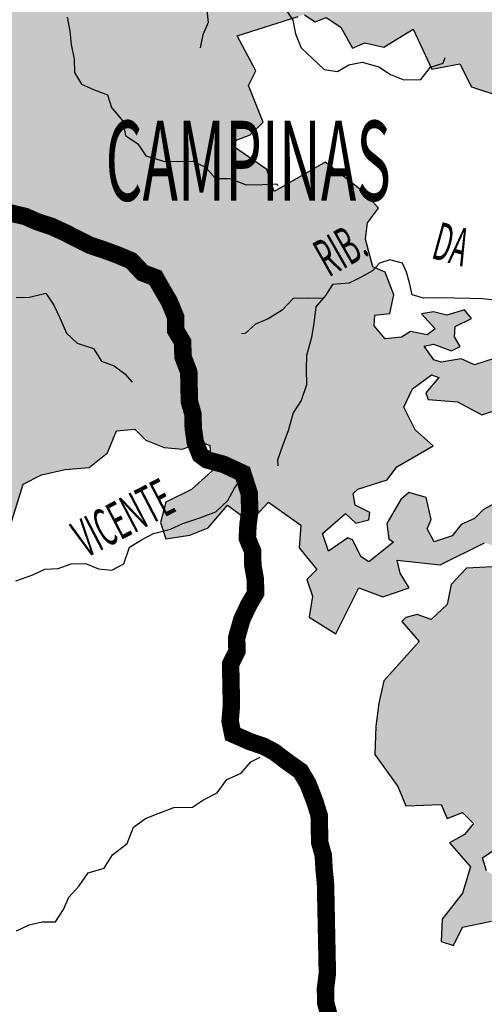
# Model space of a CAD drawing. Extents: x 146537 to 447805, y 7417949 to 7557035.
# Drawn here: x 289501 to 294828, y 7454765 to 7466049 of the extents above; entities that cross this region are included whole.
import ezdxf

# ---------------------------------------------------------------- set-up
doc = ezdxf.new("R2010")
doc.units = 0
doc.header["$MEASUREMENT"] = 0
for name, color, linetype in [('CIDADES', 7, 'CONTINUOUS'), ('HACHCIDADE', 9, 'CONTINUOUS'), ('NOMES_CIDADES_PCJ', 7, 'CONTINUOUS'), ('NOMES_RIOS_AFLUENTES_PCJ', 131, 'CONTINUOUS'), ('RIOS_AFLUENTES_PCJ', 141, 'CONTINUOUS'), ('SUB_BACIAS_PCJ', 8, 'CONTINUOUS')]:
    doc.layers.add(name, color=color, linetype=linetype)
doc.styles.get("Standard").update_dxf_attribs({"font": 'romans.shx', "width": 0.8})

msp = doc.modelspace()

# ---------------------------------------------------------------- hatches: boundary and pattern name
at = {"layer": 'HACHCIDADE'}
msp.add_hatch(color=256, dxfattribs=at).paths.add_polyline_path([(274156.630284, 7478026.181287001), (273850.8518050002, 7477625.259961002), (273424.455711, 7477502.131052001), (272948.689434, 7477473.755912), (272594.09327, 7477412.826349), (272173.2633810001, 7477467.886917999), (272067.926031, 7477245.624989001), (272261.225923, 7476705.917436), (272706.720288, 7476621.541889), (272849.7016810001, 7477060.046777001), (273034.639896, 7476967.212679001), (273152.313607, 7477203.282242001), (273849.94472, 7476789.953042001), (273387.5868140001, 7476511.750695), (273690.215232, 7476309.325369001), (273791.083125, 7476418.956590001), (273875.0544920001, 7476283.949715), (273572.409581, 7475786.454932001), (273875.013261, 7475584.029605001), (273765.7094740001, 7475407.029924001), (273252.975344, 7475719.086471002), (273059.650713, 7475474.468372001), (273286.553996, 7475238.358816001), (273303.359814, 7474884.219476), (273563.882979, 7474892.538052), (273639.632853, 7474833.518161), (273688.961805, 7474480.418644001), (273868.754372, 7474434.02659), (274096.0534730001, 7474466.551019001), (274322.0661630001, 7474798.834102001), (274630.104109, 7474629.933033001), (274415.900021, 7474269.474777001), (274093.9919160001, 7474204.855845), (273553.1298940001, 7473907.866717), (273913.564389, 7473791.606631), (273643.1375010001, 7472887.251539001), (274338.5256390001, 7472783.859249002), (274789.1656519999, 7472538.311309), (274634.548827, 7471957.070870001), (273578.767425, 7472241.312183001), (273153.70722, 7471724.580694001), (272587.0262500001, 7471375.860427001), (272290.8793690001, 7470975.359029001), (272136.303775, 7470910.880073002), (271857.836812, 7470972.929444999), (271708.365636, 7470848.820704), (271640.1775550001, 7470775.223310001), (271739.775528, 7470672.590890001), (271642.874072, 7470385.640042), (272062.3845640001, 7470126.414445001), (271788.6014600001, 7469709.285896), (271530.9892150001, 7469024.633171001), (271415.1626590001, 7468585.398407002), (272007.3986980001, 7468210.692591001), (272355.109259, 7468482.036112), (272136.246052, 7468856.621949001), (272162.0072760002, 7469102.069906001), (272368.039349, 7469334.710057002), (272651.313864, 7468649.907358002), (272986.094336, 7468662.805148001), (273127.73984, 7468869.539737), (273642.782913, 7468766.147447001), (273761.388449, 7468009.287090001), (273088.017747, 7467597.377646002), (273475.4504010001, 7467280.481928001), (273972.838295, 7467042.992608001), (274199.3375120001, 7467203.585100002), (274145.0030980001, 7467590.398842001), (274582.80373, 7467191.367192), (274413.78074, 7466927.842332002), (274235.5796960001, 7466976.464003001), (274067.603978, 7466931.641681001), (274479.6763690001, 7466453.563571002), (275265.1545770001, 7466828.199400001), (274866.0205210001, 7467810.091211001), (275281.4078979999, 7468240.567474), (274791.7054909999, 7468794.942514), (274641.9044650001, 7468913.792157002), (275175.2871550001, 7469709.165916001), (275033.6169130001, 7469812.528211), (274763.132301, 7469747.899282002), (274273.8586989999, 7470083.811743001), (275085.188839, 7470949.243502001), (275407.105191, 7470497.160939999), (276295.57882, 7470393.678665), (276575.3816720001, 7469884.125947002), (276555.153668, 7469467.297346001), (276727.3514570001, 7469416.326077001), (276977.797728, 7470588.305328), (277001.241761, 7470697.776575999), (277903.4206250001, 7470667.171819001), (278379.722907, 7469894.164228), (278799.4313090001, 7469071.355167), (278676.034713, 7468587.548039), (278743.381679, 7467991.220185), (278182.5307940001, 7467766.198728999), (277601.633322, 7468429.545104001), (277130.509673, 7468544.455421002), (276722.8655070001, 7468058.988577002), (276328.019491, 7467369.076752001), (276111.555937, 7467381.824569), (276022.389445, 7467164.591779), (276175.183853, 7466551.246839001), (276697.293946, 7466053.042177001), (276238.852999, 7465669.707839001), (276607.9336131893, 7464724.841504583), (277015.647926, 7465158.535398), (277919.880102, 7465963.507514), (278110.8957880001, 7466346.841852001), (278301.927968, 7466512.933402002), (278322.626006, 7467340.871584001), (278709.0443750001, 7467525.220005999), (279019.646898, 7467567.432776), (279500.913411, 7467485.846751001), (279356.266279, 7466938.810453), (278895.104077, 7466482.858553001), (278539.303963, 7466654.779105001), (278420.6407040001, 7466634.872515), (278539.303963, 7466297.740263), (279220.071534, 7465716.929750001), (279451.9308010001, 7466186.919245002), (279851.411199, 7466410.420961002), (280220.240357, 7466448.924366001), (280489.240647, 7466626.094019001), (280502.616033, 7467104.182126), (280785.181372, 7467260.045428), (280685.9050010001, 7467954.626453001), (280473.6800090001, 7468643.898387), (281178.015308, 7469278.779638002), (281341.8761570001, 7469007.536099002), (281437.120121, 7468065.097530001), (281415.778876, 7467766.468683002), (281393.489314, 7467653.697999001), (281883.307169, 7467241.378626), (282016.8218890001, 7466844.626586001), (282197.133968, 7466454.853351001), (282581.012497, 7466531.840163002), (282725.9977250001, 7466720.027929), (283426.1686760001, 7465990.882824002), (283426.1027070001, 7465802.115159), (283405.1242960001, 7465655.370295), (282901.535236, 7465361.780584), (282733.6172420001, 7465298.881358), (282544.803299, 7465382.786986001), (282460.708239, 7465214.965732002), (282586.702397, 7464732.578361), (282712.671816, 7464543.860686), (282649.6046440001, 7464313.090215), (283048.359373, 7463872.735644002), (282901.4362820001, 7463621.038757001), (282985.38291, 7463264.549821002), (283153.3503820001, 7462887.004491), (283006.452029, 7462677.290413002), (282775.565817, 7462614.481172), (282376.8110880001, 7463390.368269001), (282271.9520190001, 7463453.217504), (281596.833116, 7462533.305076), (281460.498185, 7462254.942757002), (280513.5670270001, 7462005.885418001), (280329.7503000001, 7461397.139691003), (280210.262418, 7461295.587086), (279805.6198800001, 7461406.438098), (279870.0476800001, 7460908.323421001), (280228.602035, 7460474.767685002), (280449.271167, 7460419.487154), (280706.718487, 7460557.833457002), (281083.65369, 7461221.899708001), (281469.635008, 7461009.826033999), (281809.8579920001, 7461037.461301001), (282036.513888, 7461228.178633), (282239.5690710001, 7460879.728319001), (282201.248837, 7460570.991203), (282321.132539, 7460368.675858001), (282815.733207, 7459920.852566), (282666.19606, 7459662.136881), (282139.2041980001, 7459491.676080001), (281866.641536, 7459426.467249001), (281581.107554, 7459478.608318001), (280878.7925820001, 7459195.776765), (280635.8173960001, 7459227.241375), (280361.333363, 7459400.261738001), (280165.468893, 7459415.899060002), (279977.355879, 7459526.040192999), (279788.4017500001, 7459377.265677001), (279648.240568, 7459358.158950001), (279629.1917750001, 7459159.912908001), (279278.6197720001, 7459287.721015001), (279234.024156, 7458194.328304), (278928.0642610001, 7457996.082261001), (279183.1119280001, 7457945.100994001), (279399.831116, 7458066.490200999), (279673.7791440001, 7457964.147732003), (279979.7060550001, 7457989.783340001), (279686.593787, 7457516.674380003), (279839.6108419999, 7456985.955287), (279756.6949930001, 7456666.250050002), (279062.04077, 7456250.501264001), (279062.073755, 7455969.229443001), (279278.8341739999, 7455700.775427001), (279514.6433850001, 7455783.781208999), (279661.2778590001, 7455611.230765), (280190.166354, 7455879.864750001), (280266.6831280001, 7455809.416817002), (280158.286426, 7455598.452954), (280735.1927220001, 7455114.025932003), (281113.80191, 7454919.699218), (281191.753528, 7454975.449668001), (281213.9606270001, 7455253.612022001), (280979.965586, 7455320.430576001), (280868.608488, 7455565.298633001), (280991.065013, 7455698.905747001), (281069.0743550001, 7455687.747658001), (281227.880264, 7455326.039616001), (281333.7371270001, 7455198.081534), (281367.109623, 7454969.810634), (281851.7323510001, 7454613.721629), (282102.2610850001, 7454713.954460002), (282141.2162780001, 7454813.997324001), (281790.3639030001, 7455181.344401), (281751.408709, 7455237.054858001), (281807.029535, 7455404.026257002), (281756.933684, 7455548.641486001), (281801.4963140001, 7455615.430046001), (281773.6487930001, 7455654.453361001), (281673.374629, 7455609.910991001), (281595.324056, 7455609.880996003), (281556.4430780001, 7455659.942421001), (281634.361712, 7455782.381448001), (281639.9938870001, 7455860.338095), (281428.1812070001, 7456066.292817), (281662.151509, 7456361.262291001), (281684.449317, 7456528.203696001), (281678.8831110001, 7456572.766063002), (281801.380867, 7456556.038928), (282035.293446, 7456778.770776001), (282124.286767, 7456795.467916002), (282441.8161240001, 7456634.005573), (282436.183949, 7456583.964144001), (282040.8266660001, 7456517.195581001), (282046.3928720001, 7456366.951317001), (281940.5525020001, 7456238.803267001), (281940.5525019987, 7456238.803266999), (281985.2223330001, 7456199.899931001), (282057.583007, 7456238.833262), (282308.227188, 7456233.384196002), (282547.7389570001, 7456289.024664999), (282725.9317550001, 7456194.340883001), (282725.9317550003, 7456194.340883001), (282642.3479610001, 7456094.208035002), (282297.078284, 7456083.009953001), (282185.6964460001, 7455954.991882002), (282180.056025, 7455877.035235003), (282338.903166, 7455765.794290001), (282316.6465890001, 7455687.917629), (282205.231767, 7455576.526709002), (282160.6938750001, 7455387.339116002), (282216.3559320001, 7455276.038180002), (282372.250922, 7455198.091532), (282505.9388140001, 7455186.95344), (282628.4695550001, 7455309.472453001), (282628.395339, 7455420.803383001), (282572.6920510001, 7455520.916235001), (282717.594816, 7455465.305761), (282840.067833, 7455365.152916), (283196.5111530001, 7455198.261503001), (283363.662248, 7455220.507692001), (283374.736936, 7455320.700530001), (283274.4875100001, 7455565.508597001), (283274.438033, 7455732.559982003), (283252.1897020001, 7455888.323301001), (283408.0682, 7456188.891817), (283474.8956530001, 7456255.660380001), (283630.840121, 7456266.768477001), (283820.239547, 7456155.507535), (283931.5801530001, 7456144.359445001), (284120.831146, 7456200.029909), (284276.9240459999, 7456122.183243001), (284354.793202, 7456177.803716001), (284354.842679, 7456266.868460001), (284299.0981600001, 7456378.169395002), (284310.2140790001, 7456489.440336001), (284365.9421060001, 7456522.9246), (284488.373892, 7456489.450334001), (284688.971699, 7456634.225535002), (284622.144246, 7456745.596458002), (284343.627806, 7456834.551221002), (284321.371229, 7456934.704066), (284321.2640280001, 7457034.846912), (284410.4882440001, 7457157.315935002), (284566.3749880001, 7457302.001151), (284733.4683600001, 7457301.961158001), (284677.7320870001, 7457368.849701), (284677.699102, 7457435.638260001), (284744.5100620001, 7457569.195383001), (284900.4627760001, 7457702.702515), (284900.4132989999, 7457814.023446003), (284811.3210230001, 7457925.304385002), (284722.3194560001, 7457958.698665001), (284644.301868, 7458092.285783001), (284644.2523900001, 7458181.350527002), (284555.151868, 7458314.887653), (284477.1342800001, 7458326.065738001), (284388.05025, 7458314.937644001), (284298.957974, 7458225.812911001), (284198.774518, 7458058.871506), (283909.175144, 7458003.21104), (283853.4471170001, 7457969.836757001), (283775.5614690001, 7457558.067289), (283975.95312, 7457624.755866002), (284154.2118880001, 7457747.174897), (284232.212983, 7457758.372979), (284321.2640280001, 7457736.166783001), (284343.5783280001, 7457624.825854002), (284321.329998, 7457402.173993), (284165.3855300001, 7457268.666861001), (284009.432816, 7457257.568762001), (283920.3158020001, 7457235.242586001), (283931.555414, 7457123.851667001), (284031.722378, 7457012.630718), (284020.614705, 7456879.093591001), (283853.5460720001, 7456856.757417002), (283809.041165, 7456734.368382), (283753.337877, 7456578.485083001), (283653.1544210001, 7456533.952711001), (283575.2028030001, 7456533.932714001), (283474.8544220001, 7456600.731272001), (283474.8461760001, 7456879.003607002), (283341.166531, 7457101.625474001), (283185.205571, 7457112.663583001), (283129.5682530001, 7457179.442144001), (283151.808337, 7457301.951160002), (283274.3225850001, 7457491.258733002), (283240.8346430001, 7457658.160144001), (283151.833075, 7457691.554424001), (283140.6594330001, 7457769.491074002), (283218.6357900001, 7457825.111547001), (283296.579162, 7457847.287749002), (283229.751709, 7457936.382487001), (283120.431429, 7457991.083118), (282949.115987, 7458290.701796001), (282808.3610760001, 7458490.947495), (282828.737512, 7458593.050006), (282951.301238, 7458537.429534), (283029.162148, 7458359.320042), (283363.414861, 7458092.285783001), (283563.9549440001, 7457914.166293), (283641.8241000001, 7457891.910105001), (283708.618569, 7457947.590568), (283719.8746730001, 7458270.445266001), (283775.4625140001, 7458392.884293), (283953.7295280001, 7458415.050496002), (284031.7471160001, 7458504.125238), (284020.5157500001, 7458593.139991001), (284143.046491, 7458604.318076001), (284154.220134, 7459069.628373002), (284154.1211790001, 7459169.761221002), (284109.509071, 7459247.667876001), (284154.104687, 7459292.170253001), (284265.5277550001, 7459269.954058999), (284466.0678380001, 7459492.605920001), (284555.1436220001, 7459548.266386001), (284555.0776520001, 7459681.753521002), (284199.681604, 7459734.044564001), (284109.7811970001, 7459779.056854), (284055.7601400001, 7459869.121427001), (284199.797051, 7460184.127469001), (284505.7734390001, 7460238.138218001), (284514.76183, 7460463.139677001), (284973.920199, 7460337.111264001), (285171.9699200001, 7460319.104349), (285198.935095, 7460076.115970001), (285136.0493400001, 7459896.206787), (284910.894258, 7459851.124509), (285000.9183580001, 7459689.122259), (284848.000257, 7459464.170791002), (284847.9177950001, 7458996.140960001), (284928.5246990001, 7458760.451332001), (285075.398313, 7458697.532109), (285222.172973, 7458403.962395001), (285474.0623340001, 7458299.110355001), (285557.9594850001, 7458508.894421003), (285641.9720820001, 7458508.874425001), (285935.7193110001, 7458424.988794001), (286124.5415, 7458823.470537), (285641.914359, 7459096.093839002), (285285.240145, 7459095.993857002), (285369.0713250001, 7459159.003064001), (285599.998768, 7459180.019464), (285893.778981, 7459138.00666), (286124.549746, 7459494.545588002), (286250.502673, 7459662.276857003), (286250.4202110001, 7460144.694224003), (286355.369988, 7460354.448295001), (286502.218863, 7460228.579855002), (286586.1572450001, 7460060.838587), (286502.8950540001, 7459804.652470002), (286733.146307, 7459620.384033), (286921.935511, 7459494.665568001), (287075.5215570001, 7459479.338193001), (287166.040431, 7459860.902835), (287357.732308, 7460089.3737), (287492.813812, 7460563.612467002), (287194.663097, 7460543.125976001), (286942.864444, 7461046.459759001), (286628.17179, 7460983.52054), (286796.015569, 7461172.328199001), (286712.09368, 7461382.052275001), (286691.0410530001, 7461528.867127002), (286733.063844, 7461654.635584), (286942.8149670001, 7461717.534810002), (287131.6454030001, 7461990.268094001), (287268.6152940001, 7461837.564250001), (287744.9175760001, 7461828.215852002), (287791.574749, 7461575.309172001), (287660.8637470001, 7461444.201630001), (287399.384019, 7461397.309662), (287436.7559360001, 7461097.531011), (287576.809918, 7461191.224962001), (287670.173741, 7461191.214964001), (287595.462892, 7460938.258293), (287885.037527, 7460788.363969), (287978.46732, 7460928.919892999), (287894.2733050001, 7461247.425336001), (287829.037375, 7461341.109289001), (287971.070451, 7461381.992286), (288038.7555120001, 7461449.740681001), (288776.595246, 7460106.130829), (288803.444973, 7460056.659303001), (289100.1278590001, 7460056.719293), (289351.9182660001, 7460119.728500001), (289540.6909770001, 7460727.844335003), (289750.4668390001, 7460832.686377001), (290023.400581, 7460895.645591999), (290296.1116750001, 7460916.612000999), (290505.9370130001, 7461084.363267002), (290610.878545, 7461336.050155002), (290820.703883, 7461357.026562001), (290946.582594, 7461231.278102001), (291156.4244260001, 7461147.342479001), (291366.208533, 7461126.316081), (291576.083349, 7461210.201712), (291681.000142, 7461168.338883001), (291702.0857540001, 7460874.75917), (291471.183049, 7460665.085085001), (291177.4605600001, 7460518.23024), (291114.4840960001, 7460287.509761), (291177.5265300001, 7460098.852076001), (291450.336578, 7460140.734902001), (291660.095947, 7460224.610535001), (291883.7337220001, 7460484.026099001), (292141.923204, 7460292.968826002), (292354.51103, 7460521.099749003), (292725.030665, 7460254.815361), (292705.915903, 7459996.679577), (292906.7033730001, 7459748.222136001), (292791.948827, 7459633.541779), (292858.8999740001, 7459442.494504001), (292820.7446650001, 7459203.595425001), (293126.597359, 7459012.408174003), (293388.4564130001, 7459536.948325001), (293666.123492, 7459433.096114001), (293965.5688650001, 7459536.998316001), (293862.1034090001, 7459706.279320001), (293829.4153510001, 7459853.704068), (294321.91323, 7459800.853121001), (294829.6171590001, 7460054.679642001), (295141.3494160001, 7459957.906219001), (295141.324677, 7459854.004016001), (295072.1058170001, 7459784.825866001), (294621.9853170001, 7459761.629839002), (294448.781489, 7459577.161437), (294402.7015520001, 7459346.470952), (294218.0354630001, 7459175.690205002), (294056.401096, 7459233.400320001), (293929.475114, 7459198.766253002), (293883.329207, 7459152.604160002), (294079.432818, 7458921.903677002), (293675.6066570001, 7458472.070729), (293617.8500580001, 7458218.284200001), (293583.2323810001, 7457952.959648), (293571.6629200001, 7457630.014965001), (293837.24927, 7457260.808207002), (293929.582315, 7457041.635749001), (294334.719626, 7457055.603357001), (294404.0044560001, 7456894.051029), (294577.1093300001, 7456963.319164), (294704.0682970001, 7456836.450896001), (294600.264746, 7456709.532636001), (294427.1763640001, 7456617.228447001), (294669.508344, 7456340.395866001), (294577.200039, 7456040.507234002), (294346.3550580001, 7455740.478626001), (294334.9587670001, 7455486.772084), (294473.4129800001, 7455440.599992), (294577.2330230001, 7455648.264421002), (294912.0464800001, 7455717.532556001), (294923.4262780001, 7455890.592913001), (295027.3287850001, 7456017.511173001), (295038.914739, 7456190.471546002), (294854.232157, 7456294.293762), (294807.979049, 7456444.308066), (295108.10886, 7456651.882511001), (295200.4501510001, 7456513.576201), (295212.077336, 7456202.029566001), (295592.9294980001, 7456144.409436001), (295719.92145, 7456052.085251002), (295719.888466, 7455971.339082003), (295431.2951320001, 7455798.268727003), (295327.516319, 7455625.278359002), (295327.5822890001, 7455371.501828001), (295466.0859790001, 7455163.927383999), (295754.629835, 7455083.221208001), (296054.7266610001, 7455117.875272002), (296147.084444, 7455060.195152001), (296112.4997530002, 7454933.336882002), (296158.637413, 7454760.276526), (296274.109381, 7454608.982441002), (296186.9632160001, 7454494.042129001), (296209.8547520001, 7454311.143458002), (296086.788006, 7454251.763629001), (295881.4651090001, 7454201.342266002), (295927.6975766466, 7454043.402369828), (296121.752024, 7453934.437984001), (296020.9913310001, 7453645.297511001), (295754.209277, 7453734.16229), (295635.6532190001, 7453674.952432002), (295546.734114, 7453571.160211001), (295798.639968, 7453452.750493), (296124.794883, 7453008.346615001), (296124.8608530001, 7452860.132003002), (296124.926822, 7452726.884827001), (296184.167743, 7452652.807516001), (296569.6625340001, 7452563.992729001), (296362.1296470001, 7452163.961251), (296065.619932, 7452164.031239001), (296169.439975, 7451986.221696001), (296258.416804, 7451775.967711), (296258.474528, 7451612.91564), (296169.5636690001, 7451524.090855002), (296302.905218, 7451346.241319001), (296525.2813200001, 7451375.946231001), (296599.35721, 7451568.583234001), (296688.325793, 7451509.313386002), (296747.6491760001, 7451361.128769), (296495.6938450001, 7451153.674304), (296540.248229, 7451005.629663002), (296747.6904070001, 7450813.042651), (296999.7776780001, 7450783.457719001), (297236.881548, 7450739.145309), (297385.190006, 7450620.515628999), (297518.5562940001, 7450590.97069), (297577.846693, 7450709.520384001), (297755.6189330001, 7450724.327847), (297829.818516, 7450665.067998), (298066.988356, 7450638.462555001), (298155.9074610001, 7450727.387323), (298229.9751050001, 7450860.754478001), (298345.175986564, 7450839.916231477), (298526.427096, 7450786.757154), (298659.8263700001, 7450860.774475002), (298674.5129060001, 7451157.053725), (298363.2919150001, 7451497.695376001), (298348.5146700001, 7451705.069855001), (298407.6154050001, 7451838.457007001), (298452.10382, 7452060.588958), (298200.033041, 7452416.088064002), (298081.52646, 7452475.417900999), (297977.780633, 7452490.085389001), (297962.962156, 7452356.738230001), (297977.7806330001, 7452223.461058999), (297888.7790650001, 7452193.796141), (297725.701608, 7452327.073311001), (297251.444391, 7452445.613007002), (297118.012133, 7452623.362560001), (297043.936243, 7452801.032126), (297043.7878110001, 7452963.974216001), (297310.586357, 7452993.719121001), (297384.761202, 7453112.138837), (297414.332185, 7453245.456001), (297814.571236, 7453364.055686001), (297962.780739, 7453482.575384), (297977.599216, 7453615.922543), (297725.602653, 7453719.644776001), (297414.356924, 7453897.324342001), (297122.0198010001, 7453753.149037001), (297030.7505199999, 7453867.55944), (297208.531007, 7453991.028291001), (297240.3944420001, 7454068.884955001), (297226.7056990001, 7454224.328329001), (297336.174411, 7454379.881684001), (297340.676853, 7454448.509928001), (297208.4402980001, 7454475.965226), (297153.6028640001, 7454580.567308), (297058.0125590001, 7454453.109141002), (296779.9084300001, 7454256.392836001), (296527.903622, 7454518.048017002), (296562.6449910001, 7454633.388260001), (296585.726191, 7454806.498608002), (296804.943987, 7454944.934895), (296805.009956, 7455129.473286001), (296770.276833, 7455279.4276), (296620.2284200001, 7455348.625747002), (296527.8953750001, 7455503.229265), (296435.5211000001, 7455607.091474001), (296308.61161, 7455641.595564001), (296285.390225, 7455849.190005003), (296354.6668080001, 7456056.824439), (296366.285747, 7456183.702706001), (296343.0808540001, 7456299.032951), (296493.1127750001, 7456345.145052002), (296608.592989, 7456322.118996002), (296735.5272170001, 7456195.230731), (296943.414692, 7456172.234670002), (297058.729981, 7456229.954783002), (297162.6159950001, 7456229.91479), (297255.0315010001, 7456137.670591001), (297416.4926980001, 7456218.386765), (297451.1928360001, 7456322.308964001), (297416.50919, 7456460.63527), (297531.86571, 7456576.055499001), (297716.5070610002, 7456702.933766001), (297704.9540920001, 7456852.868083999), (297531.8822030001, 7456841.350057002), (297416.459713, 7456806.675996002), (297266.394807, 7456991.184391), (297197.200686, 7457095.146584), (297081.8194270001, 7457095.026604001), (296966.347459, 7457002.752410001), (296839.429723, 7456991.174393001), (296712.470756, 7456922.006241001), (296550.8116500001, 7457083.418592001), (296527.664481, 7457164.194756), (296608.5270190001, 7457434.118521), (296689.224632, 7457549.528752001), (297035.516842, 7457653.34097), (297047.078057, 7457814.773318), (297000.907412, 7457930.123560001), (296273.7383010002, 7458299.230335003), (296296.7617770001, 7458552.97687), (296423.646528, 7458795.175384001), (296516.128004, 7458737.495264001), (296608.362094, 7458622.215011), (296619.981033, 7458460.762666001), (296758.418753, 7458379.886519001), (296977.751996, 7458437.676620002), (296989.2637340001, 7458587.590941002), (297104.7192090001, 7458864.403526002), (297266.262868, 7458910.6756), (297543.2949860001, 7458668.497083002), (297681.839907, 7458449.264635001), (297889.545965, 7458449.294630001), (297970.3590250001, 7458587.730917001), (297970.342533, 7458703.031167001), (297901.0494570001, 7458806.893377), (297739.3985970001, 7458806.823389001), (297393.1558650001, 7459092.934381001), (297497.0996020001, 7459219.832644003), (297520.172555, 7459312.076843), (297497.116095, 7459554.345345), (297589.366677, 7459750.421759001), (297647.0985380001, 7459888.778060002), (297589.383169, 7460061.788425001), (297577.879677, 7460177.168661001), (297612.4973540001, 7460234.788791001), (297981.796547, 7460211.722742), (298108.6895440001, 7460211.762735002), (298166.429651, 7460396.411107002), (298258.746203, 7460465.549264), (298247.2509580001, 7460627.11159), (298177.9001580001, 7460742.381845), (298062.518899, 7461076.894546002), (298016.2822840001, 7461434.383312001), (297796.97378, 7461653.535773001), (297739.3573660001, 7461849.59219), (297623.8853980001, 7461838.074163002), (297508.495893, 7461584.417611999), (297416.113371, 7461526.687500999), (297081.423608, 7461469.007381001), (296989.164779, 7461295.967021002), (296839.0833809999, 7461249.85492), (296585.124216, 7461261.272964001), (296653.221589, 7461012.195629001), (296445.54027, 7460666.114909), (296445.556762, 7460527.768606001), (296480.1497, 7460412.378372001), (296434.0120400001, 7460273.952083001), (296410.914348, 7460077.805681), (296018.426754, 7460123.997769), (295672.249991, 7460204.713943), (295660.705268, 7459973.933473), (295487.6086410001, 7459939.459379001), (295383.722627, 7460043.171614001), (295302.884828, 7460262.274083002), (295314.470782, 7460458.490472999), (295360.616689, 7460550.724674001), (295222.0470290001, 7460654.516896001), (295072.0728320001, 7460631.430850001), (294945.155096, 7460504.642568001), (294818.072436, 7460435.344438002), (294714.235899, 7460331.47223), (294564.170994, 7460262.29408), (294460.243749, 7460135.375820001), (294252.5294459999, 7460066.297652001), (294171.807094, 7460216.061999002), (294217.985985, 7460320.044188001), (294160.1469240001, 7460573.69074), (293964.02682, 7460631.49084), (293871.677283, 7460550.584698002), (293710.001685, 7460273.882095001), (293733.1900860001, 7460100.841735002), (293788.4233380001, 7460060.728606001), (293502.8151400001, 7459837.266883001), (293415.5865120001, 7459891.897525001), (293317.695508, 7460088.503849002), (293263.2291550001, 7460110.350106), (293039.954214, 7459957.416303), (292974.5945900001, 7460159.551679), (293235.9093930001, 7460388.782414), (293355.6941390001, 7460279.661105001), (293502.6832000001, 7460317.894556001), (293513.568225, 7460399.790528), (293346.0984347432, 7460486.554662702), (293323.1462670001, 7460618.273104), (293377.455942, 7460667.424685001), (293715.015393, 7460776.625979001), (293823.890376, 7460924.110717), (294240.4250222188, 7461167.128709934), (294036.1730920001, 7461350.037759), (293905.2147030001, 7461608.773440001), (294003.4850340001, 7461819.697311001), (294222.405965, 7461979.090008001), (294308.381166, 7461948.915177002), (294158.134843, 7461772.295430001), (294183.813606, 7461694.778708001), (294518.726017, 7461668.993125001), (294797.9268940001, 7461522.378239001), (295042.6832660001, 7461600.034937), (295437.7849150001, 7462052.357458001), (295072.6912990001, 7462207.450892), (294716.3634270001, 7462095.380089001), (294561.7301100001, 7462164.278287), (294334.1836210001, 7462125.504929001), (294248.16719, 7462151.360500001), (294136.5791960001, 7462306.353951002), (294243.9533660001, 7462332.299507002), (294450.001931, 7462254.802781001), (294553.079814, 7462302.174667001), (294484.454682, 7462414.115492001), (294493.071993, 7462534.744830001), (294681.951906, 7462625.159342002), (294600.371947, 7462724.402343), (294398.454743, 7462663.942699001), (294243.920381, 7462702.706059), (294106.5794090001, 7462676.910478001), (294265.401812, 7462504.609991001), (294170.924747, 7462435.751786002), (293981.9211410001, 7462474.495150001), (293878.867996, 7462409.836225002), (293690.012822, 7462392.629173), (293565.502985, 7462539.134078002), (293574.054327, 7462663.972694), (293745.7820800001, 7462681.169748002), (293788.794419, 7462896.542857001), (293689.938606, 7463155.048577001), (293548.8455990001, 7463216.368074002), (293466.614187, 7463533.813698), (293487.6338290001, 7463722.521374001), (293613.496048, 7463890.402617999), (293466.622434, 7464058.083895), (293005.006688, 7464414.532839001), (292417.438016, 7464079.020309), (292333.5243730001, 7464330.637210001), (291976.7594500001, 7464582.274106001), (291976.7347120001, 7464666.229726001), (292144.6691990001, 7464729.138950001), (292291.5428130001, 7464875.823824001), (292123.6330640001, 7465295.211987001), (292207.6209230001, 7465463.083232001), (291993.8868710001, 7465863.564633002), (292695.558637, 7466085.226664001), (292767.729648, 7466105.933117), (292887.580364, 7466024.94699), (293013.450829, 7466073.638649001), (293184.279743, 7465964.097413003), (293315.947307, 7465723.988541001), (293459.7203390001, 7465783.998262), (293675.1696070001, 7465735.986486001), (294010.420114, 7465940.171511002), (294225.894121, 7465483.749692), (294549.047407, 7465543.759413), (294680.813927, 7465279.604660003), (295016.023202, 7465169.183574001), (295123.801437, 7465265.237121003), (295423.0818860001, 7465133.059762001), (295626.565873, 7465217.225345001), (295542.800662, 7465673.567178001), (295619.1854970001, 7466110.692302002), (295242.5059270001, 7466152.325171001), (294797.423874, 7466280.983133001), (294449.564881, 7466360.429524002), (294237.471828, 7466463.771823), (294576.2847070001, 7466588.570446001), (295301.0211800001, 7466869.792275002), (295930.926, 7467084.565486999), (295981.8712130001, 7467104.302106), (295710.463024, 7467282.851522001), (295590.653539, 7467558.924233001), (295411.116605, 7467606.995999002), (295231.505455, 7467462.890683), (295231.5384400001, 7467210.783866001), (295111.7289550001, 7467198.635947001), (294860.375599, 7467342.771258), (294884.3226530001, 7467498.944507001), (294573.0686770001, 7467390.923010002), (294716.742754, 7466946.489138001), (294513.225781, 7466886.449422), (294417.49529, 7466982.512967), (294393.432789, 7467174.700047001), (293986.506045, 7467414.948895001), (293806.919634, 7467450.932731001), (293830.7924720001, 7467618.963949001), (293974.524272, 7467631.011885), (293974.507779, 7467775.227182002), (293447.738566, 7467883.348662), (293220.2580470001, 7467570.972169002), (293220.2992780001, 7467462.970669001), (292625.5563850001, 7466557.025849001), (292248.2387955502, 7466612.026437486), (291744.2404850001, 7466850.515577001), (291534.349176, 7466836.537971003), (291521.213411599, 7466968.255735694), (292205.823245, 7467465.660208001), (292233.893414, 7468066.867227001), (292597.560432, 7468192.705672001), (292793.441395, 7468136.685268), (292877.3550380001, 7467982.981596001), (292961.3346510001, 7468108.750053001), (292975.229549, 7468360.386950001), (292737.531951, 7468486.285385001), (292583.632549, 7468653.986659001), (292422.8675903647, 7468765.413064218), (292387.8258020001, 7469017.494393001), (292401.8526400001, 7469520.808180002), (292066.123852, 7469884.275921002), (291772.343639, 7470010.054377002), (291576.561631, 7469959.732996002), (291534.505854, 7469764.086509), (291408.6518820001, 7469764.116504001), (291590.4400370001, 7470211.479874003), (291814.2674750001, 7470365.203543), (291814.3829230001, 7470602.922824002), (291346.095977, 7470712.334083001), (291116.611624, 7470827.024437), (291145.4157080001, 7471008.643328002), (291556.325381, 7471190.102245), (291835.1008461588, 7471484.645287189), (291790.460608, 7471707.403636001), (291527.727453, 7471917.457656001), (291451.2684020001, 7471878.304362), (291470.3419340001, 7471648.833669001), (291422.588012, 7471620.258563002), (291231.3991550001, 7471897.431086002), (291279.161322, 7472059.813272), (291222.113899, 7472176.213333001), (291036.9035590001, 7472257.849350002), (290681.5153263094, 7472277.652883396), (290613.2781980001, 7472281.455306002), (290671.232707, 7472396.355625001), (290762.106168, 7472425.300667001), (291003.6150726406, 7472498.829018713), (291006.903771, 7472609.129179), (290756.9275360001, 7472629.375711002), (290372.900574, 7472439.078307002), (290264.536857, 7472294.023154), (290178.6771040001, 7472266.907798002), (290151.4810350001, 7472140.029531001), (290282.5136400001, 7472108.39495), (290399.997688, 7472158.096437001), (290499.4142450001, 7472103.755745), (290463.5678800002, 7471881.833758001), (290273.5170030001, 7471609.030487), (290255.400034, 7471346.145516003), (290237.3325429999, 7471264.589486001), (290056.649383, 7471382.489291001), (289975.31681, 7471391.437758001), (289930.1439580001, 7471192.201886), (290119.832002, 7470920.23847), (290192.126706, 7470711.774179), (290264.3719330001, 7470358.414706001), (290216.189207, 7469783.623162001), (290256.7441690001, 7469405.347958002), (290189.141571, 7469202.702669001), (290148.528885, 7468837.815171001), (289607.7245860001, 7468702.688317001), (289310.241816, 7468689.240619999), (289107.4257730001, 7468783.774427002), (288904.6509610001, 7469081.023511002), (288796.5181390001, 7469297.296466001), (288566.621475, 7469500.001744001), (288431.449262, 7469770.165468), (288485.51155, 7470080.972228999), (288580.2030170001, 7470364.763618), (288742.497082, 7470526.87585), (288728.8578170001, 7470621.509640001), (288553.213104, 7470878.255662001), (288647.9293090001, 7471013.282533001), (288661.4201420001, 7471134.991685001), (288620.815703, 7471175.514744001), (288431.523478, 7471189.042427001), (288188.2019500001, 7471270.158532002), (288080.052635, 7471405.335378001), (287985.3199380001, 7471770.112895001), (287985.3941539999, 7471918.767432001), (287863.6550510001, 7472202.518827002), (287900.251822, 7472323.888038), (287045.917589, 7472193.040451), (286914.3572250001, 7471845.799930003), (287397.174029, 7470971.059765001), (287578.244762, 7470548.682115001), (287578.3519630001, 7470307.423440001), (287819.801596, 7470307.263468), (287970.691125, 7470096.139630999), (288030.962824, 7469311.833976001), (287789.53793, 7469040.380473001), (287336.720912, 7468889.566306), (287065.0241050001, 7468648.137661), (287095.1805709999, 7468255.984833001), (286763.137847, 7467622.443353001), (286219.8266950001, 7468075.025830002), (285193.4760900001, 7467260.565339002), (284529.3741510001, 7466989.131833001), (284167.207947, 7467682.942990001), (283352.1999880001, 7468135.435482002), (282798.688248, 7468246.126522), (281674.1662670001, 7469249.064727002), (281148.271154, 7469723.783412), (280863.042282, 7469656.294973001), (280649.8607270001, 7469420.015445), (280246.1912450001, 7469386.351211001), (279831.191441, 7468812.459514), (280324.5716670001, 7468047.410560002), (279779.6277610001, 7467631.371824002), (279687.9956460001, 7467832.987289001), (279898.464191, 7468126.177068001), (279662.951843, 7468339.870464001), (279442.414651, 7468244.486803001), (279267.899672, 7468505.152153), (279562.034473, 7468812.419521001), (279416.2246220001, 7469195.023984001), (279696.645942, 7469465.087725001), (279506.0343199999, 7469667.693020001), (279629.2000210001, 7470480.05387), (279720.7826590001, 7470627.278652), (278563.918961, 7471372.990918), (279413.8662000001, 7472406.113953), (279383.404624, 7472650.152152001), (279180.761752, 7472731.498218), (279403.731583, 7473087.467244001), (279353.116219, 7473270.505891001), (278731.031701101, 7473055.680679884), (278836.22599, 7473697.662723), (278527.355175, 7473746.104425001), (277832.634981, 7473321.507155), (277700.835477, 7473626.544905002), (278380.0362640001, 7473982.453941002), (278045.585642, 7474409.590776), (277792.096512, 7474328.334694), (277690.8657840001, 7474480.938555001), (277842.9015389999, 7474582.541150999), (278157.0499410001, 7474602.757688001), (278554.05647, 7474771.748742002), (278325.157599, 7475101.282296001), (278214.344752, 7475712.157658), (277020.554434, 7474699.411132002), (276894.2469190001, 7476185.206629002), (276431.0066660001, 7476647.867380002), (276247.4785570001, 7476779.094901), (275901.5244420001, 7476572.250332002), (275876.2827300001, 7476466.528441002), (276023.5356710001, 7476197.40454), (276337.7912750001, 7476317.473973), (276606.832796, 7476013.805988003), (276531.1571369999, 7475845.194870001), (276539.543554, 7475499.464091001), (276640.345477, 7475398.261426), (276657.1760340001, 7475001.919316001), (276564.603849, 7474538.158753001), (276539.3703830001, 7474006.929748001), (275962.884645, 7473887.30024), (275416.7615270001, 7474193.167847), (275497.211754, 7475035.733523001), (275194.6822900001, 7475221.351728999), (274984.428147, 7475077.986286001), (274933.944723, 7474791.31539), (274631.382274, 7475103.311948), (274417.574006, 7475164.721429), (274412.7911920001, 7475313.425957002), (274510.187423, 7475614.764341001), (274938.5131350001, 7475915.472832002), (275224.896479, 7475954.276185001), (275348.5981850001, 7476152.642207001), (275652.727417, 7476331.951493002), (275627.164102, 7476608.964043), (274791.359149, 7477228.357947002), (274984.774489, 7477616.191514001), (274583.6283530001, 7478165.137485001), (274509.0329500001, 7478214.988946003)])

# ---------------------------------------------------------------- linework, layer by layer
at = {"layer": 'CIDADES'}
for points in [[(295072.6912990001, 7462207.450892), (294716.3634270001, 7462095.380089001), (294561.7301100001, 7462164.278287), (294334.1836210001, 7462125.504929001), (294248.16719, 7462151.360500001), (294136.5791960001, 7462306.353951002), (294243.9533660001, 7462332.299507002), (294450.001931, 7462254.802781001), (294553.079814, 7462302.174667001), (294484.454682, 7462414.115492001), (294493.071993, 7462534.744830001), (294681.951906, 7462625.159342002), (294600.371947, 7462724.402343), (294398.454743, 7462663.942699001), (294243.920381, 7462702.706059), (294106.5794090001, 7462676.910478001), (294265.401812, 7462504.609991001), (294170.924747, 7462435.751786002), (293981.9211410001, 7462474.495150001), (293878.867996, 7462409.836225002), (293690.012822, 7462392.629173), (293565.502985, 7462539.134078002), (293574.054327, 7462663.972694), (293745.7820800001, 7462681.169748002), (293788.794419, 7462896.542857001), (293689.938606, 7463155.048577001), (293548.8455990001, 7463216.368074002), (293466.614187, 7463533.813698), (293487.6338290001, 7463722.521374001), (293613.496048, 7463890.402617999), (293466.622434, 7464058.083895), (293005.006688, 7464414.532839001), (292417.438016, 7464079.020309), (292333.5243730001, 7464330.637210001), (291976.7594500001, 7464582.274106001), (291976.7347120001, 7464666.229726001), (292144.6691990001, 7464729.138950001), (292291.5428130001, 7464875.823824001), (292123.6330640001, 7465295.211987001), (292207.6209230001, 7465463.083232001), (291993.8868710001, 7465863.564633002), (292695.558637, 7466085.226664001)], [(292767.729648, 7466105.933117), (292887.580364, 7466024.94699), (293013.450829, 7466073.638649001), (293184.279743, 7465964.097413003), (293315.947307, 7465723.988541001), (293459.7203390001, 7465783.998262), (293675.1696070001, 7465735.986486001), (294010.420114, 7465940.171511002), (294225.894121, 7465483.749692), (294549.047407, 7465543.759413), (294680.813927, 7465279.604660003), (295016.023202, 7465169.183574001), (295123.801437, 7465265.237121003), (295423.0818860001, 7465133.059762001), (295626.565873, 7465217.225345001), (295542.800662, 7465673.567178001), (295619.1854970001, 7466110.692302002)], [(294945.155096, 7460504.642568001), (294818.072436, 7460435.344438002), (294714.235899, 7460331.47223), (294564.170994, 7460262.29408), (294460.243749, 7460135.375820001), (294252.5294459999, 7460066.297652001), (294171.807094, 7460216.061999002), (294217.985985, 7460320.044188001), (294160.1469240001, 7460573.69074), (293964.02682, 7460631.49084), (293871.677283, 7460550.584698002), (293710.001685, 7460273.882095001), (293733.1900860001, 7460100.841735002), (293788.4233380001, 7460060.728606001), (293502.8151400001, 7459837.266883001), (293415.5865120001, 7459891.897525001), (293317.695508, 7460088.503849002), (293263.2291550001, 7460110.350106), (293039.954214, 7459957.416303), (292974.5945900001, 7460159.551679), (293235.9093930001, 7460388.782414), (293355.6941390001, 7460279.661105001), (293502.6832000001, 7460317.894556001), (293513.568225, 7460399.790528), (293346.0984347432, 7460486.554662702), (293323.1462670001, 7460618.273104), (293377.455942, 7460667.424685001), (293715.015393, 7460776.625979001), (293823.890376, 7460924.110717), (294240.4250222188, 7461167.128709934), (294036.1730920001, 7461350.037759), (293905.2147030001, 7461608.773440001), (294003.4850340001, 7461819.697311001), (294222.405965, 7461979.090008001), (294308.381166, 7461948.915177002), (294158.134843, 7461772.295430001), (294183.813606, 7461694.778708001), (294518.726017, 7461668.993125001), (294797.9268940001, 7461522.378239001), (295042.6832660001, 7461600.034937)], [(289351.9182660001, 7460119.728500001), (289540.6909770001, 7460727.844335003), (289750.4668390001, 7460832.686377001), (290023.400581, 7460895.645591999), (290296.1116750001, 7460916.612000999), (290505.9370130001, 7461084.363267002), (290610.878545, 7461336.050155002), (290820.703883, 7461357.026562001), (290946.582594, 7461231.278102001), (291156.4244260001, 7461147.342479001), (291366.208533, 7461126.316081), (291366.208533, 7461126.316081), (291576.083349, 7461210.201712), (291681.000142, 7461168.338883001), (291702.0857540001, 7460874.75917), (291471.183049, 7460665.085085001), (291177.4605600001, 7460518.23024), (291114.4840960001, 7460287.509761), (291177.5265300001, 7460098.852076001), (291450.336578, 7460140.734902001), (291660.095947, 7460224.610535001), (291883.7337220001, 7460484.026099001), (292141.923204, 7460292.968826002), (292354.51103, 7460521.099749003), (292725.030665, 7460254.815361), (292705.915903, 7459996.679577), (292906.7033730001, 7459748.222136001), (292791.948827, 7459633.541779), (292858.8999740001, 7459442.494504001), (292820.7446650001, 7459203.595425001), (293126.597359, 7459012.408174003), (293388.4564130001, 7459536.948325001), (293666.123492, 7459433.096114001), (293965.5688650001, 7459536.998316001), (293862.1034090001, 7459706.279320001), (293829.4153510001, 7459853.704068), (294321.91323, 7459800.853121001), (294829.6171590001, 7460054.679642001)], [(295072.1058170001, 7459784.825866001), (294621.9853170001, 7459761.629839002), (294448.781489, 7459577.161437), (294402.7015520001, 7459346.470952), (294218.0354630001, 7459175.690205002), (294056.401096, 7459233.400320001), (293929.475114, 7459198.766253002), (293883.329207, 7459152.604160002), (294079.432818, 7458921.903677002), (293675.6066570001, 7458472.070729), (293617.8500580001, 7458218.284200001), (293583.2323810001, 7457952.959648), (293571.6629200001, 7457630.014965001), (293837.24927, 7457260.808207002), (293929.582315, 7457041.635749001), (294334.719626, 7457055.603357001), (294404.0044560001, 7456894.051029), (294577.1093300001, 7456963.319164), (294704.0682970001, 7456836.450896001), (294600.264746, 7456709.532636001), (294427.1763640001, 7456617.228447001), (294669.508344, 7456340.395866001), (294577.200039, 7456040.507234002), (294346.3550580001, 7455740.478626001), (294334.9587670001, 7455486.772084), (294473.4129800001, 7455440.599992), (294577.2330230001, 7455648.264421002), (294577.2330230001, 7455648.264421002), (294912.0464800001, 7455717.532556001)], [(294854.232157, 7456294.293762), (294807.979049, 7456444.308066), (295108.10886, 7456651.882511001)]]:
    msp.add_lwpolyline(points, dxfattribs=at)
at = {"layer": 'RIOS_AFLUENTES_PCJ', "linetype": 'Continuous'}
for points in [[(291135.1476879471, 7468820.602566969), (291151.7063959073, 7468629.881047146), (291117.0399950128, 7468470.082171916), (291120.937879163, 7468279.197118522), (291249.5649771969, 7468173.13801042), (291402.6811995031, 7468105.661530179), (291475.5986700371, 7467941.324340768), (291535.3421271439, 7467802.275083253), (291539.2537812325, 7467611.310727591), (291478.9114468684, 7467470.273971738), (291412.1295304031, 7467335.478899646), (291352.1782091379, 7467175.353661469), (291355.4300125662, 7467016.203286293), (291321.0309220572, 7466843.758449241), (291476.1022088007, 7466680.83956036), (291573.3866280699, 7466561.447982973), (291639.9729221205, 7466397.068794427), (291644.1396428132, 7466193.458243851), (291660.4172714686, 7466015.461987137), (291600.0887070427, 7465874.345929017), (291571.4815907181, 7465727.473623765)], [(290046.9313731488, 7466077.653991774), (290075.4650435959, 7465918.989052244), (290091.2294836341, 7465766.444261017), (290126.3616409309, 7465595.1753598), (290129.4774989025, 7465442.467270055), (290208.0525253591, 7465310.065360533), (290348.4117609998, 7465248.709263689), (290507.7232143328, 7465187.717068015), (290554.9540358488, 7465042.062225569), (290684.607510117, 7464885.100186472), (290713.2878415691, 7464720.072733925), (290854.2824413836, 7464626.90218643), (290945.6389409925, 7464488.380363677), (291149.1752896447, 7464428.078197048), (291326.27969235, 7464424.63604527), (291484.2836891436, 7464427.272043681), (291631.0932224342, 7464359.75403549), (291747.5864542137, 7464228.000626039), (291911.9093837664, 7464230.678387494), (292096.7608250931, 7464157.366358874), (292286.377863389, 7464160.529792026), (292450.5648474661, 7464169.64983991), (292457.2732661098, 7464150.682658969)], [(292548.7238087864, 7466170.248168937), (292633.4818215264, 7466044.33030887), (292662.0277357167, 7465885.665604432), (292728.4796114675, 7465727.649165973), (292857.4854788376, 7465602.501341455), (292992.8225227294, 7465477.395514072), (293145.0345443196, 7465454.458981665), (293276.1910965612, 7465533.043008105), (293427.3645001543, 7465561.009172637), (293618.1423339652, 7465506.906925725), (293752.685108935, 7465419.977826919), (293905.6791567039, 7465358.864330862), (294101.6136015444, 7465362.149065418), (294212.5089533594, 7465504.07692213), (294356.9616945655, 7465551.010032512), (294380.936104026, 7465615.123663222)], [(294975.33367953, 7462830.247265478), (294806.4327728162, 7462850.396789363), (294671.1673745092, 7462853.76705777), (294482.1780907966, 7462858.094940457), (294309.4383668876, 7462862.575697308), (294132.4699096585, 7462859.575562653), (294000.3278359732, 7462896.742050138), (293971.7779767474, 7463033.287157468), (293937.6416014378, 7463153.970805904), (293889.0807171407, 7463257.270666037), (293744.1141287651, 7463295.782243522), (293626.2001125948, 7463259.781929568), (293545.5762900488, 7463172.301919874), (293414.5637262761, 7463097.062457006), (293276.8209309279, 7463031.082627344), (293087.4712019988, 7463015.273233349), (293007.9200561242, 7462886.598309578), (292896.7558677668, 7462757.395950048), (292875.2481821851, 7462572.467981511), (292847.0336051354, 7462406.427657573), (292787.9987273297, 7462201.762706638), (292784.9315979991, 7462042.570568416), (292788.574415526, 7461864.331710937), (292729.0263490842, 7461685.118226489), (292637.0969858996, 7461543.474968698), (292578.0498643509, 7461338.809782671), (292518.1000702615, 7461178.605008153), (292458.5520038388, 7460999.391522706), (292459.8594603781, 7460935.763328621)], [(289461.4668273919, 7462865.765502765), (289613.1411748782, 7462868.2799657), (289801.8417707144, 7462915.983111629), (289893.187553775, 7462777.381516445), (289959.3950784509, 7462632.091046314), (290038.8865483669, 7462455.149424031), (290161.3061736306, 7462342.60579631), (290345.9010201583, 7462282.019499924), (290437.3796953046, 7462137.134693008), (290583.9219182289, 7462082.262645638), (290705.9505303936, 7461988.80750024), (290790.0731799789, 7461894.704089843)], [(292976.9546205201, 7462854.25666024), (292799.8624605776, 7462857.699046089), (292635.5288144766, 7462854.941512204), (292511.8642332525, 7462719.133803815), (292349.4978933514, 7462620.934095341), (292205.3017469633, 7462561.275251726), (292087.4276127481, 7462451.119611474), (292043.1797581177, 7462450.349575925)], [(289458.3587354883, 7459618.910188272), (289652.9857248086, 7459685.823115931), (289790.7300473516, 7459751.723408253), (289942.292934849, 7459760.680627763), (290092.9286633575, 7459814.097786619), (290257.2623094394, 7459816.855321503), (290403.9267079008, 7459755.620289971), (290556.0043122293, 7459739.046505674), (290693.6126882967, 7459811.389084408), (290759.233809247, 7460003.449836566), (290896.5855925154, 7460088.518147572), (291034.1954967966, 7460160.781187985), (291229.2134981969, 7460208.605634299), (291373.2736991091, 7460274.706764345), (291567.9022146247, 7460341.540154646), (291749.8928646027, 7460408.290019858), (291886.3282034307, 7460537.898042602), (291965.6242826626, 7460679.219163286), (292008.5646797539, 7460743.617392899)], [(289464.5752727711, 7455608.314763766), (289608.6370018972, 7455674.336355492), (289759.6759862289, 7455708.665268097), (289911.3625764395, 7455711.179967104), (290003.3041833673, 7455852.823459986), (290063.6342749879, 7455993.859980766), (290181.1173961044, 7456123.104103341), (290285.5609230746, 7456271.273408743), (290467.8081668903, 7456325.297539699), (290565.8121127588, 7456479.708528878), (290733.8482503264, 7456609.843752295), (290805.9211961023, 7456795.663056766), (290943.0056690232, 7456893.377327594), (291087.2002892159, 7456953.115708568), (291269.1924654084, 7457019.786035423), (291484.0806551363, 7457023.355133808), (291608.785383533, 7457108.180608955), (291765.2360455176, 7457187.250307115), (291875.8763297093, 7457341.824359722), (292038.7680999905, 7457414.57283676), (292149.9200456237, 7457543.77496022), (292256.3308787745, 7457596.502092032)]]:
    msp.add_lwpolyline(points, dxfattribs=at)
at = {"layer": 'SUB_BACIAS_PCJ', "linetype": 'Continuous', "const_width": 200}
msp.add_lwpolyline([(289233.0642242933, 7463865.192416255), (289410.8162338772, 7463829.936050899), (289563.2848502854, 7463794.273785258), (289703.631843183, 7463732.91745334), (289869.1385265427, 7463678.409542215), (290015.9251015413, 7463610.811526539), (290150.0875799605, 7463543.050682488), (290309.7900453926, 7463462.970004472), (290456.1978500359, 7463414.460706192), (290621.8282361279, 7463353.510273564), (290781.2618649983, 7463286.155093726), (290910.5365699299, 7463148.281771046), (291057.0787928542, 7463093.409723677), (291135.7882385913, 7462954.645065083), (291214.3632640481, 7462822.243155541), (291287.5358012052, 7462645.259770216), (291290.7876056525, 7462486.10939406), (291369.3733476575, 7462353.78725695), (291372.7595703664, 7462188.274132702), (291439.602459216, 7462011.169211919), (291442.9886809444, 7461845.656086653), (291446.5077957391, 7461673.859750675), (291487.421210691, 7461528.083607826), (291490.6837306676, 7461369.013005082), (291512.8999955505, 7461210.226765168), (291571.4845637712, 7461061.368561279), (291647.9323334929, 7461004.673231672), (291841.584277986, 7460952.058369443), (292058.8663708821, 7460850.725056403), (292132.0582495623, 7460621.705470744), (292139.4279364872, 7460415.212454725), (292118.6439408325, 7460264.034629924), (292110.8372810206, 7460106.104120345), (292170.7151574079, 7459960.692113757), (292174.1013801169, 7459795.178989509), (292202.635050564, 7459636.51404998), (292205.8975705404, 7459477.443447235), (292126.4563564794, 7459342.405303211), (292047.6872357837, 7459175.553415773), (291988.7867762395, 7458964.525716748), (291991.9164051494, 7458811.738324753), (291919.0614341947, 7458664.095983951), (291922.4583734521, 7458498.662632136), (291925.5742314237, 7458345.954542389), (291928.7038603337, 7458193.167150396), (291913.5151075111, 7458008.280944902), (291943.3837787741, 7457862.372298804), (292139.5135993161, 7457776.387032694), (292299.6777128102, 7457721.37870567), (292417.0399226875, 7457659.183210057), (292580.7257505425, 7457535.576508092), (292721.8532414237, 7457436.122749848), (292807.0145110061, 7457291.116642547), (292887.1535878201, 7457082.360805688), (292934.5310703604, 7456930.343449225), (292937.7828747885, 7456771.193074068), (292940.8987327601, 7456618.484984322), (292981.8243914554, 7456472.709076564), (292991.6609108144, 7456301.034040951), (293007.559770133, 7456142.126500652), (293011.2010594654, 7455963.967180492), (293015.3693073532, 7455760.277092575), (293018.7662456105, 7455594.843740743), (293022.0180500579, 7455435.693364585), (293025.4027455717, 7455270.259777677), (293028.5308472866, 7455117.551923024), (293006.7558513385, 7454945.269915306), (293010.1405468718, 7454779.836327399), (293058.1656362908, 7454596.004757357)], dxfattribs=at)

# ---------------------------------------------------------------- texts
at = {"layer": 'NOMES_CIDADES_PCJ', "color": 7, "width": 0.5333}
msp.add_text('CAMPINAS', height=915.5436, dxfattribs=at).set_placement((290485.4128197546, 7463974.730630961))
at = {"layer": 'NOMES_RIOS_AFLUENTES_PCJ', "width": 0.5}
for s, rotation, p in [('DA', 344.7, (294207.7297355959, 7463318.748698899)), ('RIB.', 29.6, (293044.7625832123, 7463092.359304157)), ('VICENTE', 27.5, (290260.578959525, 7459875.728811402))]:
    msp.add_text(s, height=433.220088, rotation=rotation, dxfattribs=at).set_placement(p)

doc.saveas('drawing.dxf')
